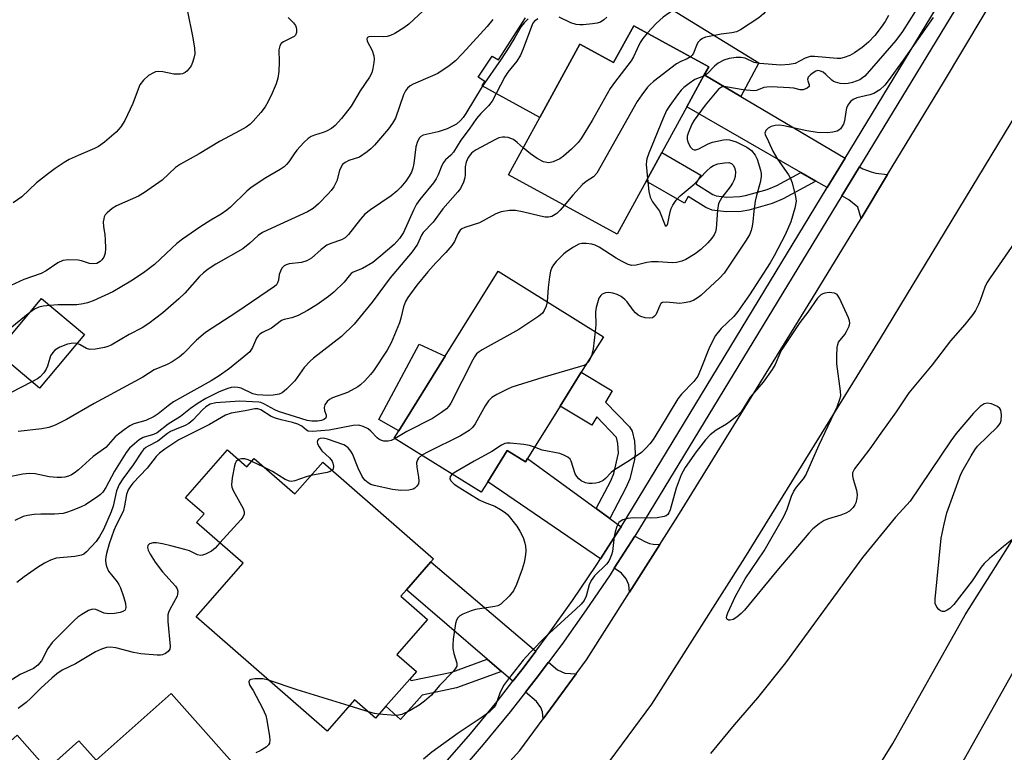
# Model space of a CAD drawing. Units: inches. Extents: x 1273761 to 1279761, y 489453 to 493453.
# Drawn here: x 1276812 to 1277056, y 489648 to 489829 of the extents above; entities that cross this region are included whole.
import ezdxf

# ---------------------------------------------------------------- set-up
doc = ezdxf.new("R2010")
doc.units = ezdxf.units.IN
doc.header["$MEASUREMENT"] = 0
for name, color, linetype in [('BLDG-Footprint', 5, 'Continuous'), ('CULTRL-Pad', 6, 'Continuous'), ('TRANS-Driveway', 251, 'Continuous'), ('TRANS-Non Street Sidewalk', 7, 'Continuous'), ('TRANS-Road', 130, 'Continuous'), ('TRANS-Street Sidewalk', 7, 'Continuous'), ('Undefined', 1, 'Continuous')]:
    doc.layers.add(name, color=color, linetype=linetype)

msp = doc.modelspace()

# ---------------------------------------------------------------- linework, layer by layer
at = {"layer": 'BLDG-Footprint'}
for points, elevation in [([(1276964, 489827.3), (1276982.51, 489817.17), (1276981.42, 489815.18), (1276977.08, 489807.24), (1276970.9, 489795.96), (1276967.03, 489788.9), (1276959.86, 489775.79), (1276933.03, 489790.48), (1276940.8, 489804.67), (1276950.7, 489822.75), (1276959.02, 489818.2)], 305.76), ([(1276945.78, 489733.31), (1276937.74, 489720.42), (1276937.23, 489719.6), (1276932.74, 489722.41), (1276927.91, 489714.67), (1276926.29, 489712.08), (1276904.83, 489725.46), (1276905.94, 489727.24), (1276917.45, 489745.69), (1276930.54, 489766.68), (1276956.5, 489750.49), (1276951.01, 489741.69)], 301.32), ([(1276828.33, 489751.01), (1276817.21, 489737.79), (1276806.61, 489746.7), (1276817.73, 489759.93)], 324.6), ([(1276863.63, 489722.52), (1276868.46, 489718.3), (1276870.26, 489720.36), (1276880.25, 489711.63), (1276887.16, 489719.53), (1276914.53, 489695.61), (1276913.87, 489694.85), (1276907.86, 489687.98), (1276906.47, 489686.39), (1276913.06, 489680.63), (1276905.48, 489671.97), (1276910.29, 489667.77), (1276908.66, 489665.9), (1276902.78, 489659.18), (1276900.22, 489656.26), (1276895.03, 489660.79), (1276888.23, 489653.02), (1276855.92, 489681.27), (1276867.51, 489694.53), (1276855.99, 489704.61), (1276857.84, 489706.73), (1276853.3, 489710.7)], 300.18), ([(1276849.73, 489662.32), (1276870.7, 489638.67), (1276867.78, 489636.14), (1276848.58, 489619.1), (1276846.37, 489617.14), (1276831.42, 489603.88), (1276798.83, 489640.62), (1276811.66, 489652.01), (1276819.07, 489643.66), (1276826.95, 489650.65), (1276831.19, 489645.87)], 298.98)]:
    msp.add_lwpolyline(points, close=True, dxfattribs=dict(at, elevation=elevation))
at = {"layer": 'CULTRL-Pad'}
msp.add_lwpolyline([(1276965.25, 489836.46), (1276994.9, 489818.18), (1276990.47, 489809.81), (1276981.42, 489815.18), (1276982.51, 489817.17), (1276964, 489827.3), (1276959.02, 489818.2), (1276950.7, 489822.75), (1276940.8, 489804.67), (1276926.53, 489812.49), (1276927.17, 489813.51), (1276925.55, 489814.63), (1276929, 489819.83), (1276930.61, 489818.92), (1276937.22, 489829.29)], dxfattribs=at)
msp.add_lwpolyline([(1276917.45, 489745.68), (1276905.94, 489727.24), (1276901.01, 489730.06), (1276910.96, 489748.61)], close=True, dxfattribs=at)
at = {"layer": 'TRANS-Driveway'}
for points in [[(1277016.19, 489794.56), (1277011.79, 489787.32), (1277009.01, 489788.92), (1277005.26, 489791.07), (1276977.07, 489807.24), (1276981.42, 489815.18), (1276990.47, 489809.81)], [(1277026.68, 489790.53), (1277020.13, 489779.71), (1277019.38, 489782.45), (1277017.1, 489784.27), (1277015.36, 489785.27), (1277019.73, 489792.47), (1277020.6, 489791.95), (1277022.65, 489791.19), (1277023.79, 489790.89)], [(1276954.72, 489708.01), (1276958.09, 489705.55), (1276960.87, 489703.52), (1276960.33, 489702.67), (1276955.79, 489695.59), (1276927.91, 489714.67), (1276932.74, 489722.41), (1276937.23, 489719.6), (1276937.74, 489720.42)], [(1276970.44, 489699.17), (1276962.94, 489687.38), (1276962.74, 489689.17), (1276962.14, 489690.69), (1276960.99, 489692.06), (1276959.19, 489693.28), (1276964.29, 489701.24), (1276966.7, 489699.89), (1276967.91, 489699.43), (1276968.83, 489699.2)], [(1276939.82, 489672.79), (1276936.66, 489668.56), (1276934.15, 489665.37), (1276931.32, 489667.8), (1276927.79, 489670.84), (1276907.86, 489687.98), (1276913.87, 489694.85)], [(1276949.78, 489667.23), (1276941.58, 489656.09), (1276941.46, 489657.81), (1276941.08, 489658.87), (1276939.94, 489660.39), (1276937.27, 489662.68), (1276939.9, 489666.08), (1276942.95, 489670.12), (1276945.18, 489668.22), (1276947.01, 489667.39)]]:
    msp.add_lwpolyline(points, close=True, dxfattribs=at)
at = {"layer": 'TRANS-Non Street Sidewalk'}
for points in [[(1277005.26, 489791.07), (1277009.01, 489788.92), (1277000.91, 489784.58), (1276998.18, 489783.37), (1276992.39, 489781.76), (1276990.55, 489781.44), (1276986.84, 489781.31), (1276983.39, 489781.71), (1276981.82, 489782.37), (1276977.47, 489785.11), (1276976.5, 489783.44), (1276967.03, 489788.9), (1276970.9, 489795.96), (1276980.53, 489790.41), (1276979.3, 489788.29), (1276983.53, 489785.63), (1276984.34, 489785.29), (1276986.99, 489784.98), (1276990.16, 489785.09), (1276991.58, 489785.34), (1276996.95, 489786.83), (1276999.3, 489787.87)], [(1276958.09, 489705.55), (1276954.72, 489708.01), (1276958.32, 489714.89), (1276959.07, 489716.67), (1276960.21, 489721.74), (1276960.08, 489724.11), (1276959.75, 489725.6), (1276954.84, 489730.66), (1276953.62, 489728.62), (1276945.78, 489733.31), (1276951.01, 489741.69), (1276958.69, 489737.09), (1276957.04, 489734.34), (1276962.97, 489728.24), (1276963.64, 489727.19), (1276964.19, 489724.67), (1276964.36, 489721.62), (1276964.19, 489720.11), (1276963.01, 489715.36), (1276962.06, 489713.12)], [(1276931.32, 489667.8), (1276920.21, 489663.72), (1276911.74, 489661.93), (1276906.37, 489655.95), (1276902.78, 489659.18), (1276908.65, 489665.9), (1276909.03, 489665.57), (1276919.04, 489667.65), (1276927.79, 489670.84)]]:
    msp.add_lwpolyline(points, close=True, dxfattribs=at)
at = {"layer": 'TRANS-Road'}
for points in [[(1277246.27, 490121.76), (1277216.27, 490066.77), (1277189.81, 490022.29), (1277154.96, 489964.8), (1277121.02, 489907.19), (1277088.44, 489855.7), (1277057.12, 489803.31), (1277024.73, 489749.83), (1276991.34, 489695.85), (1276968.34, 489659.69), (1276950.88, 489635.97), (1276929.11, 489612.05), (1276911.41, 489593.52), (1276893.98, 489577.93), (1276833.99, 489526.8), (1276803.63, 489502.16)], [(1276810.92, 489532.78), (1276850.65, 489566.42), (1276881.2, 489592.55), (1276892.57, 489602.71), (1276897.9, 489607.48), (1276902.52, 489612.31), (1276914.91, 489625.29), (1276935.84, 489648.29), (1276941.58, 489656.09), (1276949.78, 489667.23), (1276952.31, 489670.66), (1276962.94, 489687.38), (1276970.44, 489699.17), (1276974.89, 489706.17), (1277008.17, 489759.97), (1277020.13, 489779.71), (1277026.68, 489790.53), (1277040.49, 489813.32), (1277055.32, 489838.14)], [(1277014.08, 489627.56), (1277027.97, 489649.95), (1277045.84, 489681.77), (1277079.22, 489734.56)], [(1277060.64, 489672.94), (1277044.42, 489644.06)]]:
    msp.add_lwpolyline(points, dxfattribs=at)
at = {"layer": 'TRANS-Street Sidewalk'}
for points in [[(1276774.08, 489519.06, 0), (1276862.82, 489594.43, 0), (1276864.05, 489595.52, 0), (1276866.26, 489597.47, 0), (1276876.62, 489606.64, 0), (1276885.8, 489615.01, 0), (1276890.23, 489619.06, 0), (1276892.26, 489620.96, 0), (1276903.65, 489631.69, 0), (1276916.87, 489644.52, 0), (1276923.65, 489652.38, 0), (1276930.25, 489660.4, 0), (1276934.15, 489665.37, 0), (1276936.66, 489668.56, 0), (1276939.82, 489672.79, 0), (1276942.88, 489676.88, 0), (1276948.9, 489685.34, 0), (1276954.72, 489693.93, 0), (1276955.79, 489695.59, 0), (1276960.33, 489702.67, 0), (1276960.87, 489703.52, 0), (1277011.79, 489787.32, 0), (1277016.19, 489794.56, 0), (1277046.96, 489845.22, 0)], [(1277050.44, 489843.02, 0), (1277019.73, 489792.47, 0), (1277015.36, 489785.27, 0), (1276964.29, 489701.24, 0), (1276959.19, 489693.28, 0), (1276958.15, 489691.67, 0), (1276952.27, 489682.99, 0), (1276946.2, 489674.46, 0), (1276942.95, 489670.12, 0), (1276939.9, 489666.08, 0), (1276937.27, 489662.68, 0), (1276933.45, 489657.82, 0), (1276926.8, 489649.73, 0), (1276919.86, 489641.7, 0), (1276906.49, 489628.71, 0), (1276894.89, 489617.79, 0), (1276893.02, 489616.05, 0), (1276888.47, 489611.89, 0), (1276879.37, 489603.58, 0), (1276865.52, 489591.33, 0), (1276851.5, 489579.31, 0), (1276804.94, 489539.83, 0)]]:
    msp.add_polyline3d(points, dxfattribs=at)
at = {"layer": 'Undefined'}
for p, q in [((1276872.65, 489718.27, 300), (1276869.67, 489719.68, 300)), ((1276898.46, 489657.79, 298), (1276893.7, 489659.27, 298))]:
    msp.add_line(p, q, dxfattribs=at)
for points, elevation in [([(1276985.29, 489841.89), (1276984.36, 489840.91), (1276983.22, 489839.04), (1276982.54, 489838.15), (1276980.64, 489836.08), (1276978.41, 489834.27), (1276972.69, 489830.45), (1276971.25, 489829.4), (1276969.53, 489827.87), (1276967.34, 489825.47)], 306), ([(1276997.59, 489834.06), (1276997.58, 489833.46), (1276997.43, 489832.64), (1276996.93, 489831.36), (1276996.01, 489830.23), (1276994.92, 489829.26), (1276990.36, 489826.33), (1276989.35, 489825.82), (1276988.21, 489825.52), (1276985.55, 489825.19), (1276982.61, 489824.69), (1276981.75, 489824.49), (1276980.96, 489824.18), (1276980.36, 489823.72), (1276979.86, 489823.13), (1276979.47, 489822.4), (1276978.73, 489820.53), (1276978.44, 489820.07), (1276977.98, 489819.64)], 304), ([(1276914.36, 489833.2), (1276908.42, 489827.67), (1276907.22, 489826.81), (1276904.95, 489825.4), (1276903.91, 489824.86), (1276903.09, 489824.63), (1276902.21, 489824.58), (1276899.28, 489824.66), (1276898.55, 489824.55), (1276898.2, 489824.37), (1276898.06, 489824.1), (1276898.16, 489823.53), (1276899.38, 489821.18), (1276899.82, 489819.9), (1276899.86, 489819.05), (1276899.78, 489818.19), (1276899.55, 489816.76), (1276899.28, 489815.65), (1276898.76, 489814.61), (1276896.4, 489811.21), (1276894.18, 489807.46), (1276891.79, 489804.43), (1276890.23, 489802.65), (1276889.32, 489801.94), (1276888.07, 489801.24), (1276887.28, 489800.93), (1276885.14, 489800.29), (1276884.33, 489799.95), (1276883.6, 489799.49), (1276882.53, 489798.5), (1276880.74, 489796.54), (1276880.08, 489795.66), (1276878.8, 489793.66), (1276878.25, 489793), (1276877.61, 489792.42), (1276876.65, 489791.78), (1276873.11, 489789.74), (1276869.46, 489787.33), (1276868.38, 489786.42), (1276864.36, 489782.5), (1276863.51, 489781.76), (1276862.04, 489780.75), (1276859.53, 489779.3), (1276856.77, 489777.56), (1276852.51, 489774.61), (1276851.16, 489773.54), (1276849.87, 489772.4), (1276845.63, 489768.34), (1276842.93, 489766.27), (1276839.73, 489764.19), (1276835.31, 489761.58), (1276830.44, 489759.36), (1276829.07, 489758.83), (1276828.01, 489758.57), (1276826.4, 489758.33), (1276821.72, 489758.32), (1276819.77, 489758.22)], 314), ([(1277035.11, 489833.26), (1277030.35, 489825.92), (1277028.73, 489823.7), (1277027.67, 489822.41), (1277021.04, 489814.89), (1277020.49, 489814.4), (1277019.82, 489813.98), (1277018.01, 489813.28), (1277016.96, 489813.02), (1277016.15, 489812.94), (1277014.99, 489813.06), (1277013.87, 489813.33), (1277013.35, 489813.55), (1277012.89, 489813.87), (1277011.42, 489815.29), (1277010.77, 489815.8), (1277010.12, 489816.12), (1277009.45, 489816.24), (1277008.98, 489816.11), (1277008.28, 489815.71), (1277007.63, 489815.21), (1277007.11, 489814.64), (1277006.9, 489814.05), (1277006.97, 489813.66), (1277007.36, 489812.69), (1277007.29, 489812.34), (1277006.81, 489811.88), (1277005.84, 489811.48), (1277005.08, 489811.49), (1277003.54, 489811.87), (1277002.44, 489812.01), (1276997.97, 489812.18), (1276996.89, 489812.14), (1276996.16, 489812.03), (1276994.33, 489811.34), (1276993.57, 489811.23), (1276991.03, 489811.49), (1276986.71, 489812.22), (1276986.16, 489812.22), (1276985.69, 489812.12), (1276984.92, 489811.64), (1276981.66, 489807.71), (1276978.88, 489804), (1276978.33, 489802.97), (1276977.45, 489800.81), (1276977.22, 489800), (1276977.21, 489799.18), (1276977.47, 489798.36), (1276978.02, 489797.35), (1276978.53, 489796.79), (1276978.93, 489796.65), (1276979.37, 489796.69), (1276980.08, 489796.94), (1276982.34, 489798.14), (1276983.41, 489798.53), (1276986.19, 489799.16), (1276986.98, 489799.22), (1276987.64, 489799.15), (1276989.27, 489798.59), (1276991.91, 489797.35), (1276993.05, 489796.45), (1276993.98, 489795.35), (1276994.44, 489794.33), (1276995.29, 489791.6), (1276995.44, 489790.81), (1276995.43, 489789.98), (1276995.24, 489788.6), (1276994.29, 489785.37), (1276994.01, 489783.99), (1276993.65, 489781.46), (1276993.44, 489778.87), (1276993.28, 489777.76), (1276992.99, 489776.71), (1276992.55, 489775.67), (1276991.61, 489774.1), (1276986.3, 489766.21), (1276985.16, 489764.95), (1276980.6, 489760.67), (1276979.7, 489760), (1276978.84, 489759.51), (1276977.82, 489759.14), (1276976.46, 489758.83), (1276975.37, 489758.72), (1276972.09, 489759), (1276971.08, 489758.9), (1276970.7, 489758.65), (1276970.43, 489758.23), (1276969.81, 489756.62), (1276969.41, 489755.87), (1276969.05, 489755.46), (1276968.63, 489755.18), (1276967.91, 489755.07), (1276966.84, 489755.19), (1276965.78, 489755.47), (1276965.05, 489755.84), (1276964.41, 489756.4), (1276963.83, 489757.04), (1276962.36, 489759.07), (1276961.83, 489759.68), (1276960.9, 489760.38), (1276959.86, 489760.93), (1276958.84, 489761.28), (1276957.81, 489761.42), (1276956.98, 489761.32), (1276956.23, 489761.02), (1276955.84, 489760.68), (1276955.41, 489759.98), (1276955, 489758.89), (1276954.7, 489757.72), (1276954.58, 489756.61), (1276954.6, 489753.43), (1276954.5, 489751.74)], 300), ([(1276878.61, 489829.31), (1276879.91, 489828.06), (1276880.41, 489827.35), (1276880.61, 489826.86), (1276880.69, 489826.36), (1276880.66, 489825.63), (1276880.42, 489824.99), (1276880.09, 489824.66), (1276877.5, 489823.37), (1276876.92, 489822.92), (1276876.55, 489822.35), (1276876.34, 489821.33), (1276876.41, 489818.43), (1276876.34, 489816.04), (1276876.08, 489814.32), (1276875.66, 489812.98), (1276874.71, 489810.67), (1276873.68, 489808.56), (1276872.95, 489807.27), (1276871.89, 489805.91), (1276870, 489803.73), (1276869.17, 489802.94), (1276868.26, 489802.29), (1276866.78, 489801.4), (1276861.68, 489798.68), (1276856.64, 489795.7), (1276852.06, 489793.15), (1276850.82, 489792.25), (1276847.47, 489789.19), (1276843.18, 489786.08), (1276841.65, 489785.21), (1276836.25, 489782.81), (1276835.15, 489782.13), (1276833.91, 489781.12), (1276833.44, 489780.57), (1276833.2, 489780.13), (1276833.06, 489779.64), (1276832.97, 489778.85), (1276833.01, 489777.75), (1276833.34, 489775.69), (1276833.44, 489774.54), (1276833.49, 489772.26), (1276833.42, 489771.14), (1276833.3, 489770.61), (1276833.08, 489770.11), (1276832.61, 489769.44), (1276832.22, 489769.06), (1276831.8, 489768.78), (1276831.35, 489768.6), (1276830.39, 489768.47), (1276829.54, 489768.61), (1276827.58, 489769.24), (1276826.72, 489769.42), (1276824.39, 489769.5), (1276822.98, 489769.31), (1276821.72, 489768.7), (1276818.83, 489766.8), (1276817.58, 489766.1), (1276813.31, 489764.62), (1276810.12, 489763.12)], 316), ([(1276853.69, 489831.24), (1276855.12, 489824.36), (1276855.52, 489821.81), (1276855.56, 489820.4), (1276855.35, 489819.29), (1276855.01, 489818.2), (1276854.64, 489817.43), (1276854.17, 489816.71), (1276853.62, 489816.08), (1276853.22, 489815.77), (1276852.56, 489815.44), (1276852.04, 489815.33), (1276850.37, 489815.32), (1276847.63, 489815.94), (1276846.64, 489816), (1276845.89, 489815.89), (1276845.36, 489815.71), (1276844.1, 489815), (1276842.86, 489813.85), (1276842.02, 489812.73), (1276841.55, 489811.68), (1276840.22, 489808.12), (1276838.32, 489803.9), (1276837.33, 489802.33), (1276836.17, 489801.04), (1276833.24, 489798.55), (1276831.82, 489797.51), (1276830.79, 489796.97), (1276826.72, 489795.24), (1276824.57, 489794.24), (1276823.29, 489793.5), (1276821.08, 489792.03), (1276819.43, 489790.82), (1276816.48, 489788.48), (1276812.81, 489785.01), (1276810.68, 489783.53)], 318), ([(1277037.94, 489829.33), (1277030.53, 489818.79), (1277026.87, 489813.67), (1277026.02, 489812.6), (1277024.79, 489811.47), (1277023.32, 489810.56), (1277022.27, 489810.21), (1277019.13, 489809.5), (1277018.18, 489809.08), (1277017.57, 489808.59), (1277016.9, 489807.68), (1277016.54, 489806.91), (1277016.36, 489806.08), (1277016.08, 489803.79), (1277015.83, 489803), (1277015.06, 489801.86), (1277014.67, 489801.5), (1277014.22, 489801.24), (1277013.19, 489800.98), (1277011.81, 489800.84), (1277009.34, 489800.92), (1277006.74, 489801.35), (1277001.07, 489802.62), (1276999.97, 489802.76), (1276998.9, 489802.7), (1276997.9, 489802.43), (1276997.2, 489801.98), (1276996.64, 489801.42), (1276996.37, 489800.79), (1276996.43, 489800.4), (1276997.29, 489798.73), (1276998.37, 489796.31), (1276999.53, 489794.33), (1277002.25, 489790.51), (1277002.75, 489789.53), (1277003.09, 489788.53), (1277003.95, 489785.09), (1277004.1, 489783.94), (1277003.82, 489782.23), (1277002.82, 489778.85), (1277001.39, 489775.65), (1276998.72, 489770.5), (1276997.68, 489768.73), (1276992.62, 489760.84), (1276989.74, 489756.7), (1276988.69, 489755.49), (1276985.6, 489752.54), (1276984.22, 489750.77), (1276983.53, 489749.53), (1276982.56, 489747.46), (1276980.52, 489742.33), (1276979.79, 489740.76), (1276978.81, 489739.45), (1276975.81, 489736.28), (1276974.86, 489735.14), (1276970.36, 489727.63), (1276968.75, 489725.12), (1276967.93, 489724.01), (1276966.97, 489722.91), (1276965.92, 489721.91), (1276963.13, 489720), (1276959.01, 489717.44), (1276958.38, 489716.92), (1276957.01, 489715.45), (1276956.42, 489714.95), (1276955.41, 489714.43), (1276954.59, 489714.27), (1276953.73, 489714.22), (1276952.88, 489714.24), (1276952.05, 489714.39), (1276951.03, 489714.85), (1276950.39, 489715.34), (1276949.9, 489715.94), (1276949.53, 489716.65), (1276948.55, 489719.74), (1276948.25, 489720.21), (1276947.68, 489720.71), (1276946.74, 489721.22), (1276945.73, 489721.61), (1276941.4, 489722.46), (1276939.48, 489723.2)], 298), ([(1276957.35, 489829.46), (1276956.6, 489828.74), (1276955.75, 489828.22), (1276954.98, 489827.95), (1276953.84, 489827.74), (1276951.51, 489827.52), (1276950.64, 489827.5), (1276949.79, 489827.58), (1276948.47, 489828.01), (1276945.56, 489829.41)], 308), ([(1277026.93, 489829.88), (1277026.09, 489828.34), (1277025.12, 489826.92), (1277023.56, 489824.9), (1277021.97, 489823.23), (1277020.41, 489821.94), (1277018.52, 489820.58), (1277017.35, 489819.94), (1277015.96, 489819.43), (1277015.09, 489819.25), (1277014.21, 489819.22), (1277008.67, 489819.73), (1277007.61, 489819.7), (1277006.34, 489819.32), (1277003.83, 489818.02), (1277002.4, 489817.71), (1277000.32, 489817.59), (1276995.05, 489817.97), (1276993.77, 489818.26), (1276991.54, 489819.27), (1276990.52, 489819.5), (1276989.3, 489819.45), (1276987.59, 489819.18), (1276986.26, 489818.78), (1276984.81, 489818.05), (1276983.97, 489817.34), (1276982.11, 489815.43), (1276981.25, 489814.86)], 302), ([(1276940.27, 489829), (1276939.48, 489828.47), (1276939.07, 489827.92), (1276938.7, 489827.14), (1276936.71, 489821.57), (1276936.02, 489820), (1276935.12, 489818.55), (1276932.92, 489815.82), (1276932.14, 489814.68), (1276929.02, 489808.68), (1276928.15, 489807.54), (1276926.23, 489805.61), (1276925.18, 489804.38), (1276923.35, 489801.72), (1276921.31, 489799.04), (1276919.46, 489796.06), (1276918.78, 489795.31), (1276917.53, 489794.16), (1276916.99, 489793.53), (1276916.6, 489792.81), (1276915.69, 489790.49), (1276915.22, 489789.51), (1276914.55, 489788.54), (1276911.19, 489784.41), (1276910.37, 489783.25), (1276909.58, 489781.72), (1276907.12, 489776.19), (1276906.16, 489774.74), (1276904.83, 489773.28), (1276901.55, 489770.43), (1276899.52, 489768.8), (1276897.01, 489767.35), (1276894.65, 489766.39), (1276894.22, 489766.12), (1276893.67, 489765.55), (1276892.43, 489763.95), (1276889.95, 489761.5), (1276888.6, 489760.39), (1276885.68, 489758.35), (1276883.43, 489756.96), (1276881.11, 489755.71), (1276879.54, 489755.14), (1276877.67, 489754.72), (1276877, 489754.45), (1276874.52, 489752.57), (1276872.32, 489751.52), (1276871.62, 489751.09), (1276871.23, 489750.74), (1276870.77, 489750.11), (1276869.85, 489747.8), (1276869.12, 489746.79), (1276868.2, 489745.95), (1276864.1, 489742.63), (1276861.56, 489740.8), (1276859.62, 489739.55), (1276850.33, 489734.37), (1276849, 489733.43), (1276846.53, 489731.45), (1276845.56, 489730.8), (1276843.44, 489729.82), (1276840.53, 489728.97), (1276839.55, 489728.43), (1276838.13, 489727.46), (1276836.73, 489726.45), (1276835.87, 489725.71), (1276833.63, 489723.12), (1276830.43, 489720.89), (1276826.87, 489717.61), (1276825.79, 489716.79), (1276825.11, 489716.38), (1276824.34, 489716.04), (1276823.5, 489715.81), (1276822.65, 489715.72), (1276821.53, 489715.73), (1276819.56, 489715.89), (1276816.11, 489716.62), (1276814.71, 489716.72), (1276813.08, 489716.51), (1276809.36, 489715.75)], 308), ([(1276937.89, 489829), (1276936.89, 489828), (1276936.18, 489827.11), (1276934.63, 489824.37), (1276933.22, 489822.13), (1276931.21, 489819.07), (1276926.53, 489812.29), (1276922.54, 489805.63), (1276921.85, 489804.62), (1276921.23, 489803.86), (1276920.17, 489802.96), (1276917.87, 489801.86), (1276915.71, 489801.08), (1276912.01, 489800.29), (1276911.43, 489799.98), (1276911.11, 489799.64), (1276910.61, 489798.7), (1276910.19, 489797.36), (1276909.7, 489793.24), (1276909.44, 489792.16), (1276909.07, 489791.15), (1276908.55, 489790.15), (1276907.7, 489788.93), (1276906.45, 489787.45), (1276905.47, 489786.43), (1276904.11, 489785.31), (1276898.96, 489781.83), (1276897.6, 489780.75), (1276896.47, 489779.55), (1276893.54, 489775.74), (1276892.73, 489774.95), (1276891.77, 489774.45), (1276889.19, 489773.55), (1276888.2, 489773.08), (1276886.81, 489772.05), (1276884.36, 489769.91), (1276883.24, 489769.24), (1276881.92, 489768.85), (1276878.89, 489768.5), (1276878.1, 489768.23), (1276877.63, 489767.97), (1276877.08, 489767.39), (1276876.7, 489766.64), (1276876.44, 489765.83), (1276876.21, 489764.44), (1276876.03, 489763.81), (1276875.72, 489763.32), (1276875.27, 489762.89), (1276865.94, 489756.56), (1276858.25, 489751.54), (1276856, 489749.65), (1276852.81, 489746.3), (1276851.67, 489745.43), (1276849.98, 489744.31), (1276848.73, 489743.61), (1276845.53, 489742.29), (1276842.7, 489740.49), (1276830.74, 489733.97), (1276823.86, 489730.04), (1276821.05, 489728.65), (1276819.47, 489728.08), (1276817.78, 489727.73), (1276811.9, 489727.03)], 310), ([(1276929.18, 489828.86), (1276927.78, 489827.11), (1276921.72, 489820.46), (1276919.94, 489818.68), (1276918.42, 489817.44), (1276915.57, 489815.54), (1276914.28, 489814.9), (1276909.49, 489812.87), (1276908.74, 489812.44), (1276908.09, 489811.89), (1276907.61, 489811.22), (1276907.15, 489810.2), (1276905.16, 489804.45), (1276904.44, 489803.21), (1276903.45, 489801.8), (1276899.94, 489797.81), (1276899.04, 489796.92), (1276898.16, 489796.17), (1276896.26, 489794.88), (1276893.6, 489793.99), (1276892.67, 489793.49), (1276892.07, 489792.99), (1276891.65, 489792.32), (1276891.34, 489791.56), (1276890.68, 489788.98), (1276889.91, 489787.54), (1276889.28, 489786.64), (1276888.54, 489785.77), (1276886.1, 489783.31), (1276884.83, 489782.16), (1276883.39, 489781.3), (1276874.57, 489777.33), (1276872.27, 489776.19), (1276871.23, 489775.48), (1276869.2, 489773.58), (1276867.42, 489772.19), (1276860.74, 489768.37), (1276858.84, 489767.14), (1276857.75, 489766.29), (1276856.76, 489765.35), (1276853.09, 489761.22), (1276851.63, 489759.82), (1276847.63, 489756.36), (1276844.19, 489753.77), (1276842.56, 489752.66), (1276839.35, 489751.01), (1276834.9, 489748.4), (1276834.12, 489748.05), (1276833.29, 489747.81), (1276831, 489747.41), (1276829.6, 489747.35), (1276828.84, 489747.58), (1276827.22, 489748.51), (1276826.48, 489748.81)], 312), ([(1276967.34, 489825.47), (1276966.24, 489824.17), (1276965.59, 489823.21), (1276964.81, 489821.64), (1276963.95, 489819.59), (1276963.39, 489818.61), (1276959.24, 489813.28), (1276958.17, 489811.79), (1276953.72, 489803.93), (1276951.04, 489799.47), (1276950.23, 489798.43), (1276948.58, 489796.83), (1276946.64, 489795.1), (1276945.71, 489794.42), (1276944.12, 489793.68), (1276943.03, 489793.44), (1276942.49, 489793.49), (1276941.7, 489793.72), (1276940.12, 489794.52), (1276938.49, 489795.64), (1276936.68, 489797.15)], 306), ([(1276977.98, 489819.64), (1276977.16, 489819.17), (1276975.59, 489818.5), (1276974.58, 489817.87), (1276968.88, 489813.5), (1276967.97, 489812.73), (1276967.38, 489812.1), (1276965.97, 489810.26), (1276964.83, 489808.56), (1276954.89, 489790.91), (1276954.03, 489789.95), (1276952.2, 489788.87), (1276951.32, 489788.12), (1276948.95, 489785.49), (1276946.83, 489782.92)], 304), ([(1276981.25, 489814.86), (1276979.12, 489814), (1276977.68, 489813.07), (1276976.33, 489812.02), (1276975.73, 489811.39), (1276974.82, 489810.23), (1276972.89, 489807.59), (1276972.09, 489806.35), (1276971.23, 489804.45), (1276967.76, 489795.83), (1276967.26, 489794.43), (1276967.14, 489793.86), (1276967.1, 489793), (1276967.41, 489789.58)], 302), ([(1276936.68, 489797.15), (1276935.23, 489798.49), (1276934.29, 489799.18), (1276932.95, 489799.66), (1276932.11, 489799.79), (1276931.54, 489799.78), (1276930.7, 489799.59), (1276929.65, 489799.15), (1276925.04, 489796.66), (1276924.31, 489796.17), (1276923.91, 489795.81), (1276923.07, 489794.73), (1276922.6, 489793.61), (1276922.37, 489792.47), (1276922.34, 489790.52), (1276922.25, 489789.71), (1276921.91, 489788.66), (1276921.19, 489787.14), (1276920.56, 489786.27), (1276916.84, 489782.07), (1276914.42, 489778.75), (1276912, 489776.27), (1276911.58, 489775.57), (1276910.56, 489773.35), (1276909.25, 489771.43), (1276903.82, 489765.01), (1276899.4, 489759), (1276894.97, 489753.55), (1276891.84, 489750.53), (1276884.91, 489745.19), (1276884.05, 489744.46), (1276882.59, 489742.9), (1276880.31, 489739.61), (1276878.24, 489737.55), (1276877.13, 489736.63), (1276876.39, 489736.26), (1276874.96, 489736.03), (1276873.77, 489735.99), (1276870.94, 489736.14), (1276869.92, 489736.41), (1276867.06, 489737.74), (1276866.23, 489737.96), (1276865.38, 489738.03), (1276864.54, 489737.93), (1276863.71, 489737.72), (1276861.59, 489736.89), (1276858.28, 489735.22), (1276856.36, 489734.05), (1276854.53, 489732.77), (1276852.07, 489730.8), (1276849.02, 489728.89), (1276846.25, 489726.74), (1276845.37, 489726.36), (1276842.8, 489725.62), (1276841.81, 489725), (1276840.65, 489724.06), (1276839.47, 489722.99), (1276838.63, 489721.92), (1276835.76, 489717.24), (1276833.57, 489713.2), (1276832.87, 489712.12), (1276832.3, 489711.54), (1276831.64, 489711.01), (1276828.57, 489708.96), (1276827.51, 489708.44), (1276825.29, 489707.54), (1276823.88, 489707.04), (1276823.06, 489706.85), (1276820.88, 489706.61), (1276817.56, 489706.62), (1276815.91, 489706.54), (1276814.28, 489706.34), (1276813.18, 489706.03), (1276811.08, 489705.12)], 306), ([(1276967.41, 489789.58), (1276967.73, 489786.32), (1276968.03, 489784.92), (1276968.62, 489783.84), (1276970.32, 489781.48), (1276971.57, 489778.35), (1276971.78, 489777.98), (1276972.01, 489777.82), (1276972.26, 489778.03), (1276972.42, 489778.45), (1276972.99, 489781.35), (1276973.25, 489782.2), (1276973.64, 489782.99), (1276974.48, 489784.22), (1276975.48, 489785.31), (1276978.91, 489788.16), (1276981.98, 489791.41), (1276983.01, 489792.38), (1276983.72, 489792.82), (1276984.75, 489793.18), (1276986.39, 489793.48), (1276987.46, 489793.49), (1276988.15, 489793.27), (1276988.64, 489792.78), (1276988.96, 489792.07), (1276989.09, 489791.24), (1276989.01, 489790.09), (1276988.76, 489789.25), (1276988.41, 489788.45), (1276987.8, 489787.51), (1276985.73, 489784.86), (1276984.97, 489783.39), (1276984.69, 489781.73), (1276984.34, 489777.21), (1276984.17, 489776.41), (1276983.88, 489775.69), (1276983.3, 489774.79), (1276982.29, 489773.7), (1276980.56, 489772.05), (1276979.14, 489770.98), (1276976.89, 489769.56), (1276975.88, 489769.17), (1276974.57, 489768.83), (1276973.45, 489768.74), (1276970.03, 489768.95), (1276968.36, 489768.97), (1276967.2, 489768.79), (1276964.6, 489768.16), (1276963.51, 489768.09), (1276962.59, 489768.32), (1276961.14, 489769.03), (1276959.65, 489769.91), (1276955.49, 489772.61), (1276954.47, 489773.14), (1276953.67, 489773.38), (1276952.27, 489773.53), (1276951.15, 489773.5), (1276950.47, 489773.34), (1276949.12, 489772.64), (1276947.44, 489771.52), (1276946.74, 489770.97), (1276944.84, 489769.06), (1276944.17, 489768.22), (1276943.76, 489767.56), (1276943.41, 489766.69), (1276943.15, 489765.26), (1276942.84, 489762.63), (1276942.63, 489759.14)], 302), ([(1276946.83, 489782.92), (1276945.82, 489781.73), (1276944.97, 489780.96), (1276943.76, 489780.22), (1276942.97, 489780.01), (1276942.12, 489780.04), (1276940.97, 489780.23), (1276936.52, 489781.35), (1276934.77, 489781.67), (1276933.3, 489781.68), (1276931.24, 489781.35), (1276929.9, 489780.84), (1276925.89, 489778.61), (1276922.28, 489777.44), (1276921.54, 489777.11), (1276921.12, 489776.81), (1276920.53, 489775.91), (1276919.72, 489773.97), (1276919.09, 489773.03), (1276917.61, 489771.3), (1276915.13, 489768.77), (1276913.12, 489766.5), (1276910.4, 489763.2), (1276908.15, 489760.16), (1276907.63, 489759.17), (1276907.12, 489757.88), (1276906.48, 489755.03), (1276906.13, 489753.91), (1276904.09, 489748.98), (1276903.09, 489747.19), (1276899.72, 489742.03), (1276898.99, 489741.12), (1276897.57, 489739.62), (1276896.5, 489738.61), (1276895.8, 489738.1), (1276893.29, 489736.73), (1276889.61, 489735.38), (1276888.87, 489734.98), (1276888.24, 489734.49), (1276887.72, 489733.67), (1276887.55, 489732.97), (1276887.61, 489732.27), (1276887.99, 489731.08), (1276888.02, 489730.66), (1276887.82, 489730.3), (1276887.46, 489730.02), (1276886.83, 489729.76), (1276885.85, 489729.62), (1276884.44, 489729.65), (1276883.33, 489729.81), (1276876.23, 489731.98), (1276875.32, 489732.4), (1276872.62, 489733.92), (1276871.85, 489734.22), (1276871.37, 489734.31), (1276866.7, 489734.6), (1276860.73, 489734.16), (1276859.36, 489733.79), (1276858.28, 489733.15), (1276857.45, 489732.4), (1276855.12, 489729.89), (1276854.1, 489729.06), (1276853.16, 489728.56), (1276850.55, 489727.51), (1276849.54, 489727.03), (1276848.84, 489726.55), (1276846.45, 489724.66), (1276844.02, 489723.47), (1276843.44, 489723.1), (1276842.9, 489722.6), (1276842.4, 489721.98), (1276840.33, 489718.86), (1276837.77, 489715.39), (1276836.92, 489713.94), (1276836.26, 489712.4), (1276835.4, 489708.63), (1276834.9, 489707.19), (1276833.04, 489702.87), (1276832.06, 489701.11), (1276831.23, 489699.92), (1276828.79, 489697.33), (1276828.12, 489696.79), (1276827.62, 489696.54), (1276825.93, 489696.19), (1276821.32, 489695.74), (1276819.96, 489695.3), (1276818.4, 489694.58), (1276816.71, 489693.51), (1276813.41, 489691.2), (1276811.59, 489689.73)], 304), ([(1277057.96, 489773.57), (1277052, 489765.01), (1277051.22, 489763.78), (1277050.7, 489762.74), (1277049.58, 489759.44), (1277049.14, 489758.41), (1277048.39, 489756.95), (1277047.78, 489756.01), (1277045.8, 489753.54), (1277042.24, 489749.43), (1277037.72, 489743.56), (1277031.92, 489736.64), (1277028.8, 489731.93), (1277025, 489726.68), (1277022.32, 489722.81), (1277018.53, 489717.87), (1277018.04, 489716.89), (1277018, 489716.09), (1277018.16, 489715.29), (1277019, 489712.57), (1277019.15, 489711.46), (1277019.08, 489710.6), (1277018.83, 489709.48), (1277018.63, 489708.95), (1277018.22, 489708.28), (1277017.29, 489707.35), (1277016.41, 489706.87), (1277015.14, 489706.4), (1277012.1, 489705.48), (1277011.04, 489705.06), (1277009.83, 489704.29), (1277008.26, 489703.02), (1277007.28, 489701.97), (1276999.3, 489692.64), (1276991.37, 489682.94), (1276990.54, 489682.11), (1276989.44, 489681.21), (1276988.53, 489680.62), (1276987.85, 489680.42), (1276987.44, 489680.47), (1276987.12, 489680.63), (1276987.02, 489680.75), (1276986.94, 489681.09), (1276986.99, 489681.5), (1276987.23, 489682.25), (1276989.11, 489686.4), (1276989.92, 489687.91), (1276991.55, 489690.69), (1276996.23, 489697.62), (1277001.06, 489706.05), (1277001.93, 489707.86), (1277002.94, 489711.06), (1277003.54, 489712.35), (1277004.22, 489713.29), (1277005.9, 489715.34), (1277006.53, 489716.31), (1277007.88, 489719.52), (1277009.78, 489723.75), (1277014.22, 489733.13), (1277014.94, 489735.03), (1277015.11, 489735.86), (1277015.09, 489737.02), (1277014.13, 489743.76), (1277014.13, 489745.78), (1277014.23, 489747.79), (1277014.39, 489748.6), (1277014.59, 489749.1), (1277016.1, 489751.06), (1277016.56, 489751.79), (1277017.18, 489753.06), (1277017.35, 489753.84), (1277017.29, 489754.37), (1277017.03, 489755.17), (1277014.85, 489759.99), (1277014.24, 489760.89), (1277013.61, 489761.24), (1277012.3, 489761.39), (1277011.23, 489761.28), (1277010.72, 489761.1), (1277010.24, 489760.8), (1277009.4, 489760.02), (1277006.99, 489756.52), (1277005.04, 489754.01), (1277000.58, 489747.29), (1277000.04, 489746.31), (1276998.96, 489743.65), (1276998.21, 489742.39), (1276995.93, 489739.28), (1276992.74, 489735.52), (1276990.52, 489731.95), (1276989.56, 489730.96), (1276987.83, 489729.53), (1276986.88, 489728.89), (1276984.38, 489727.4), (1276982.85, 489726.23), (1276981.69, 489724.99), (1276979.39, 489722.03), (1276976.73, 489718.15), (1276975.72, 489716.36), (1276974.45, 489713.11), (1276973.02, 489707.72), (1276972.69, 489706.98), (1276972.41, 489706.59), (1276972.01, 489706.26), (1276971.51, 489706.05), (1276969.8, 489705.78), (1276968.02, 489705.68), (1276963.85, 489705.72), (1276962.54, 489705.6), (1276961.33, 489705.25), (1276960.9, 489705.02), (1276960.34, 489704.55), (1276959.81, 489703.62), (1276959.4, 489702.25), (1276959.19, 489701.12), (1276958.73, 489697.44), (1276958.52, 489696.61), (1276958.2, 489695.81), (1276957.8, 489695.04), (1276957.3, 489694.33), (1276954.33, 489691.42), (1276953.47, 489690.25), (1276952.96, 489689.21), (1276952.22, 489686.36), (1276951.75, 489685.33), (1276951, 489684.44), (1276949.72, 489683.19), (1276942.31, 489676.39), (1276938.39, 489672.47), (1276936.7, 489670.59), (1276933.05, 489665.98), (1276931.84, 489664.31), (1276930.9, 489662.4), (1276929.93, 489659.61), (1276929.5, 489658.94), (1276929.13, 489658.52), (1276928.25, 489657.73), (1276926.59, 489656.46), (1276920.59, 489652.56), (1276914.08, 489647.83), (1276912.05, 489646.1)], 296), ([(1276942.63, 489759.14), (1276942.36, 489758.02), (1276941.89, 489757), (1276941.42, 489756.32), (1276940.55, 489755.55), (1276935.61, 489752.28), (1276926.58, 489747.24), (1276925.84, 489746.77), (1276925.18, 489746.23), (1276924.66, 489745.54), (1276924.22, 489744.76), (1276918.8, 489734.09), (1276918.33, 489733.33), (1276917.71, 489732.64), (1276916.52, 489731.75), (1276914.26, 489730.29), (1276907.97, 489727.07), (1276905.03, 489725.34)], 302), ([(1276814.84, 489756.5), (1276809.94, 489752.53)], 314), ([(1276819.77, 489758.22), (1276818.13, 489758.06), (1276817.01, 489757.8), (1276816.01, 489757.31), (1276814.84, 489756.5)], 314), ([(1276954.5, 489751.74), (1276953.94, 489747.52), (1276953.54, 489745.74)], 300), ([(1276826.48, 489748.81), (1276825.54, 489748.91), (1276824.13, 489748.63), (1276822.22, 489747.88), (1276820.99, 489747.16), (1276820.48, 489746.62), (1276819.96, 489745.77), (1276819.22, 489743.22), (1276818.87, 489742.49), (1276818.3, 489741.57), (1276817.41, 489740.58), (1276816.73, 489740.11), (1276815.35, 489739.35)], 312), ([(1276953.54, 489745.74), (1276952.88, 489744.37), (1276952.26, 489743.7)], 300), ([(1276952.26, 489743.7), (1276951.69, 489743.39), (1276950.88, 489743.09), (1276941.54, 489740.37), (1276933.84, 489737.98), (1276932.78, 489737.55), (1276930.17, 489736.2), (1276928.92, 489735.45), (1276928.1, 489734.66), (1276927.31, 489733.42), (1276924.81, 489729), (1276924.14, 489728.09), (1276923.36, 489727.34), (1276921.18, 489726.01), (1276913.22, 489722.08), (1276911.66, 489721.2)], 300), ([(1276815.35, 489739.35), (1276807.45, 489735.34)], 312), ([(1276905.03, 489725.34), (1276904.08, 489724.86), (1276903.37, 489724.68), (1276902.27, 489724.71), (1276901.48, 489724.91), (1276901.01, 489725.16), (1276900.59, 489725.5), (1276899.03, 489727.15), (1276898.39, 489727.69), (1276897.15, 489728.33), (1276896.1, 489728.63), (1276894.71, 489728.54), (1276888.74, 489727.38), (1276884.65, 489727.08), (1276883.59, 489727.16), (1276883.15, 489727.37), (1276881.98, 489728.41), (1276881.03, 489728.91), (1276879.72, 489729.33), (1276876.87, 489729.94), (1276875.49, 489730.33), (1276874.45, 489730.8), (1276871.84, 489732.4), (1276871.15, 489732.66), (1276870.38, 489732.69), (1276868, 489732.18), (1276864.51, 489731.58), (1276863.13, 489731.1), (1276859.23, 489728.76), (1276851.66, 489724.98), (1276848.18, 489722.73), (1276846.83, 489721.75), (1276845.99, 489720.89), (1276843.76, 489718), (1276840.3, 489714.28), (1276839.57, 489713.38), (1276839.14, 489712.68), (1276838.7, 489711.48), (1276838.22, 489708.72), (1276837.92, 489707.59), (1276837.24, 489705.95), (1276836.17, 489703.95), (1276835.58, 489702.64), (1276834.43, 489699.35), (1276833.76, 489696.9), (1276833.6, 489696.08), (1276833.54, 489695.25), (1276833.62, 489694.4), (1276833.81, 489693.56), (1276834.28, 489692.56), (1276836.4, 489689.89), (1276836.84, 489689.23), (1276837.22, 489688.48), (1276837.99, 489686.28), (1276838.46, 489684.6), (1276838.55, 489683.57), (1276838.36, 489682.95), (1276837.83, 489682.58), (1276837.1, 489682.36), (1276835.72, 489682.12), (1276834.32, 489682.01), (1276833.21, 489682.18), (1276831.08, 489683.1), (1276830.33, 489683.16), (1276829.33, 489682.82), (1276827.64, 489681.82), (1276826.71, 489681.17), (1276825.86, 489680.42), (1276820.3, 489674.94), (1276819.23, 489673.42), (1276817.72, 489670.42), (1276816.81, 489669.32), (1276815.73, 489668.53), (1276812.42, 489667.03), (1276809.73, 489665.34)], 302), ([(1277057.35, 489700.3), (1277055.3, 489698.65), (1277051.9, 489695.72), (1277050.55, 489694.46), (1277049.83, 489693.59), (1277047.55, 489690.21), (1277043.02, 489684.29), (1277042.1, 489683.37), (1277041.43, 489682.89), (1277040.73, 489682.6), (1277040.26, 489682.61), (1277039.8, 489682.79), (1277039.36, 489683.08), (1277038.82, 489683.66), (1277038.49, 489684.58), (1277038.41, 489685.63), (1277039.96, 489700.69), (1277040.64, 489704.15), (1277041.34, 489707), (1277044.8, 489716.5), (1277045.46, 489717.79), (1277047.35, 489721.04), (1277048.25, 489722.52), (1277048.93, 489723.44), (1277053.81, 489728.19), (1277054.47, 489729.07), (1277054.72, 489729.75), (1277054.8, 489731.18), (1277054.64, 489732.3), (1277054.43, 489732.76), (1277053.87, 489733.26), (1277052.37, 489733.93), (1277051.32, 489734.1), (1277050.53, 489733.89), (1277049.57, 489733.25), (1277047.88, 489731.56), (1277043.65, 489726.58), (1277042.34, 489724.75), (1277032.26, 489709.88), (1277031.49, 489708.94), (1277028.67, 489705.94), (1277020.53, 489695.97), (1277001.45, 489669.9), (1276994.59, 489661.25), (1276988.83, 489654.59), (1276982.99, 489647.5)], 294), ([(1276911.66, 489721.2), (1276910.79, 489720.44), (1276910.55, 489720.03), (1276910.35, 489719.35), (1276910.38, 489718.28), (1276910.85, 489715.75), (1276910.94, 489714.91), (1276910.79, 489714.15), (1276910.34, 489713.48), (1276909.95, 489713.1), (1276909.49, 489712.81), (1276908.45, 489712.54), (1276906.48, 489712.46), (1276904.44, 489712.73), (1276899.85, 489713.7), (1276899.04, 489713.99), (1276898.35, 489714.38), (1276897.54, 489715.06), (1276896.9, 489715.95), (1276895.92, 489718.02), (1276894.53, 489721.52), (1276894.12, 489722.24), (1276893.43, 489723.04), (1276892.82, 489723.53), (1276892.36, 489723.76), (1276888.36, 489725.18), (1276887.27, 489725.44), (1276886.55, 489725.36), (1276886.16, 489725.15), (1276885.88, 489724.86), (1276885.79, 489724.48), (1276885.9, 489724.02), (1276886.27, 489723.28), (1276886.94, 489722.3), (1276888.81, 489720.54), (1276889.46, 489719.73), (1276889.67, 489719.26), (1276889.8, 489718.48), (1276889.71, 489717.77), (1276889.51, 489717.48)], 300), ([(1276939.48, 489723.2), (1276938.21, 489723.64), (1276936.87, 489723.85), (1276933.46, 489724.2), (1276932.63, 489724.2), (1276932.15, 489724.11), (1276931.35, 489723.72), (1276928.97, 489722.1), (1276924.61, 489719.72), (1276920.05, 489717.09), (1276919.18, 489716.51)], 298), ([(1276866.37, 489720.12), (1276865.79, 489719.63), (1276865.53, 489719.15), (1276865.36, 489718.61), (1276864.8, 489715.64), (1276864.64, 489713.88), (1276864.73, 489713.32), (1276865.05, 489712.51), (1276867.49, 489708.03), (1276867.75, 489707.23), (1276867.74, 489706.61), (1276867.46, 489705.93), (1276866.95, 489705.25), (1276861.77, 489699.56)], 300), ([(1276869.67, 489719.68), (1276868.72, 489720.09), (1276867.91, 489720.33), (1276867.08, 489720.35), (1276866.37, 489720.12)], 300), ([(1276884.24, 489716.19), (1276883.09, 489715.89), (1276880.28, 489714.89), (1276879.45, 489714.75), (1276878.96, 489714.79), (1276877.86, 489715.22), (1276874.75, 489717.21), (1276872.65, 489718.27)], 300), ([(1276889.51, 489717.48), (1276889.03, 489717.19), (1276888.23, 489716.95), (1276884.24, 489716.19)], 300), ([(1276919.18, 489716.51), (1276918.65, 489715.92), (1276918.6, 489715.41), (1276918.93, 489714.78), (1276919.65, 489714.09), (1276921.02, 489713.12), (1276925.78, 489710.21), (1276927.05, 489709.62), (1276929.66, 489708.64), (1276931.1, 489707.82), (1276932.22, 489707.02), (1276932.85, 489706.45), (1276935.1, 489703.7), (1276935.89, 489702.47), (1276936.64, 489700.9), (1276937.03, 489699.83), (1276937.24, 489698.74), (1276937.33, 489697.64), (1276937.25, 489696.56), (1276936.89, 489694.7), (1276936.42, 489693.02), (1276935.05, 489689.23), (1276934.32, 489687.7), (1276933.23, 489686.4), (1276931.18, 489684.45), (1276930.46, 489684.04), (1276929.65, 489683.8), (1276924.89, 489683.06), (1276923.81, 489682.78), (1276921.74, 489681.96), (1276921.02, 489681.53), (1276920.52, 489681.06), (1276920.21, 489680.43), (1276920, 489679.6), (1276919.42, 489675.78), (1276919.28, 489674.31), (1276919.32, 489673.43), (1276919.52, 489672.26), (1276920.29, 489669.81), (1276920.27, 489669.09), (1276919.92, 489668.44), (1276919.41, 489667.81), (1276915.98, 489664.32), (1276914.03, 489661.94), (1276912.33, 489660.47), (1276910.95, 489659.47), (1276908.73, 489658.18), (1276906.72, 489657.18), (1276905.91, 489656.97), (1276905.03, 489656.93), (1276901.05, 489657.2)], 298), ([(1276861.77, 489699.56), (1276860.57, 489698.27), (1276859.69, 489697.53), (1276858.24, 489696.77), (1276857.49, 489696.52), (1276856.99, 489696.46), (1276856.24, 489696.63), (1276854.23, 489697.55), (1276853.09, 489697.94), (1276849.61, 489698.85), (1276847.56, 489699.29), (1276846.09, 489699.53), (1276845.25, 489699.55), (1276844.34, 489699.32), (1276843.95, 489698.94), (1276843.87, 489698.39), (1276844.06, 489697.73), (1276844.57, 489696.74), (1276845.77, 489694.8), (1276847.55, 489692.43), (1276850.78, 489688.82), (1276851.18, 489688.19), (1276851.35, 489687.6), (1276851.33, 489686.9), (1276851.18, 489686.38), (1276849.37, 489683.12), (1276849.03, 489682.35), (1276848.91, 489681.81), (1276848.93, 489680.11), (1276849.49, 489674.07), (1276849.41, 489673.3), (1276849.02, 489672.68), (1276848.37, 489672.22), (1276847.62, 489671.89), (1276847.1, 489671.78), (1276846.3, 489671.78), (1276842.27, 489672.12), (1276840.41, 489672.49), (1276836.09, 489673.61), (1276834.69, 489673.78), (1276833.79, 489673.71), (1276832.51, 489673.29), (1276831.02, 489672.61), (1276826.1, 489669.68), (1276822.82, 489668.08), (1276821.47, 489667.17), (1276820.26, 489666.17), (1276817.63, 489663.76), (1276814.98, 489661.08), (1276813.93, 489660.12), (1276811.93, 489658.64)], 300), ([(1276873.8, 489665.64), (1276872.36, 489665.96), (1276870.39, 489665.99), (1276869.4, 489665.81), (1276869.09, 489665.6), (1276868.93, 489665.22), (1276868.98, 489664.78), (1276869.19, 489664.31), (1276869.98, 489663.05), (1276872.3, 489658.74), (1276873.14, 489656.91), (1276873.4, 489655.79), (1276873.99, 489651.73), (1276874.07, 489650.88), (1276874.01, 489650.1), (1276873.79, 489649.66), (1276873.2, 489649.11), (1276871.7, 489648.18), (1276870.63, 489647.67)], 298), ([(1276893.7, 489659.27), (1276880.82, 489663.26), (1276873.8, 489665.64)], 298), ([(1276901.05, 489657.2), (1276899.98, 489657.37), (1276898.46, 489657.79)], 298)]:
    msp.add_lwpolyline(points, dxfattribs=dict(at, elevation=elevation))

doc.saveas('drawing.dxf')
